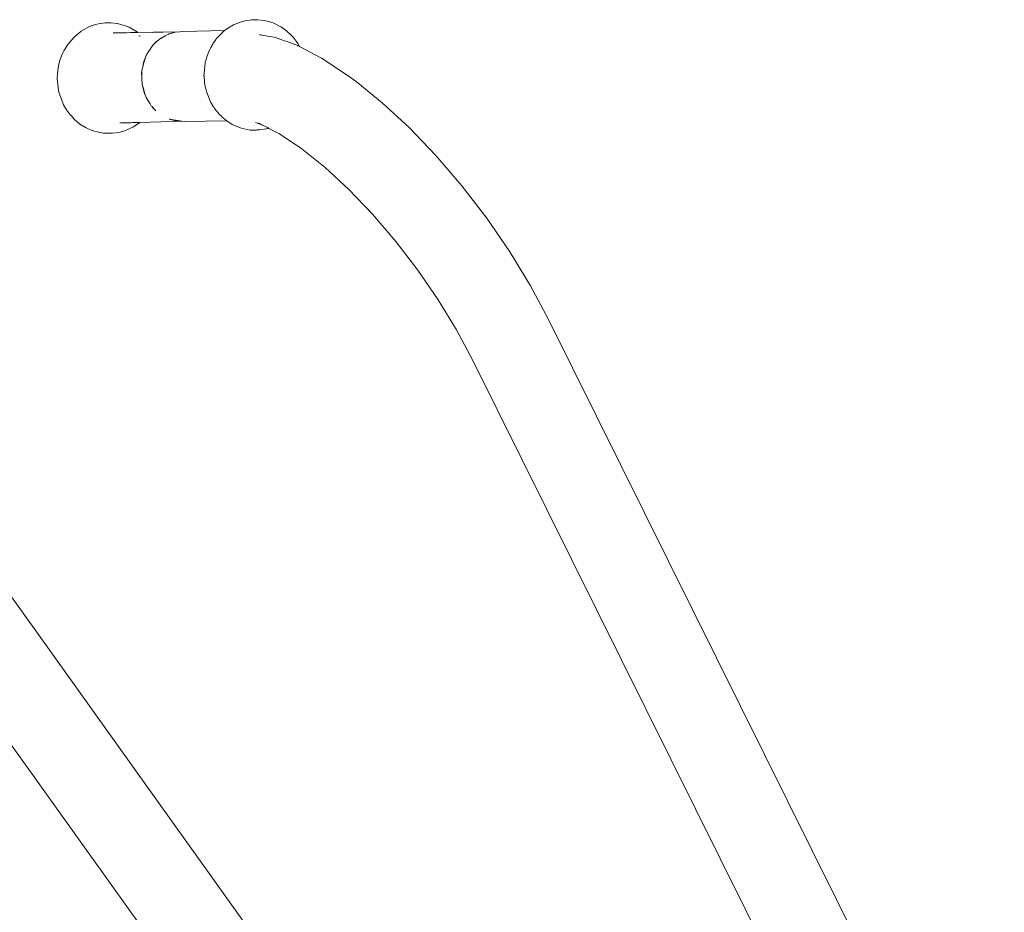
# Model space of a CAD drawing. Units: millimetres. Extents: x 1828 to 4100, y 1468 to 1975.
# Drawn here: x 2802 to 2851, y 1764 to 1809 of the extents above; entities that cross this region are included whole.
import ezdxf

# ---------------------------------------------------------------- set-up
doc = ezdxf.new("R2010")
doc.units = ezdxf.units.MM
doc.layers.add('ProfileEdges_Nr_Pióra__7', color=7, linetype='Continuous', lineweight=18)

msp = doc.modelspace()

# ---------------------------------------------------------------- linework, layer by layer
at = {"layer": 'ProfileEdges_Nr_Pióra__7', "linetype": 'Continuous', "flags": 128}
for points in [[(2805.319, 1808.879), (2805.619, 1808.98)], [(2805.619, 1808.98), (2805.767, 1809.019)], [(2805.767, 1809.019), (2806.081, 1809.067)], [(2806.081, 1809.067), (2806.398, 1809.072)], [(2806.398, 1809.072), (2806.686, 1809.034)], [(2806.696, 1809.033), (2806.707, 1809.032)], [(2806.774, 1809.016), (2806.713, 1809.032)], [(2806.774, 1809.016), (2807.016, 1808.96)], [(2812.566, 1808.972), (2812.86, 1809.094)], [(2813.16, 1809.176), (2812.86, 1809.094)], [(2813.16, 1809.176), (2813.474, 1809.225)], [(2813.791, 1809.229), (2813.474, 1809.225)], [(2814.106, 1809.19), (2813.791, 1809.229)], [(2814.255, 1809.157), (2814.106, 1809.19)], [(2814.255, 1809.157), (2814.559, 1809.064)], [(2814.99, 1808.849), (2814.559, 1809.064)], [(2804.895, 1808.651), (2804.518, 1808.339)], [(2804.895, 1808.651), (2805.319, 1808.879)], [(2806.503, 1808.563), (2806.755, 1808.567)], [(2806.76, 1808.567), (2806.819, 1808.568)], [(2806.82, 1808.568), (2806.88, 1808.569)], [(2806.88, 1808.569), (2806.914, 1808.57)], [(2806.914, 1808.57), (2806.997, 1808.571)], [(2806.997, 1808.571), (2807.106, 1808.573)], [(2807.016, 1808.96), (2807.314, 1808.847)], [(2807.106, 1808.573), (2807.176, 1808.574)], [(2807.176, 1808.574), (2807.372, 1808.578)], [(2807.732, 1808.601), (2807.314, 1808.847)], [(2807.627, 1808.582), (2807.372, 1808.578)], [(2807.656, 1808.582), (2807.63, 1808.582)], [(2807.7, 1808.583), (2807.656, 1808.582)], [(2807.752, 1808.584), (2807.7, 1808.583)], [(2807.752, 1808.584), (2807.732, 1808.601)], [(2808.53, 1808.597), (2807.752, 1808.584)], [(2808.53, 1808.597), (2808.505, 1808.591)], [(2808.545, 1808.597), (2808.559, 1808.598)], [(2808.559, 1808.598), (2808.627, 1808.599)], [(2809.871, 1808.62), (2808.627, 1808.599)], [(2808.627, 1808.599), (2809.018, 1808.599)], [(2809.129, 1808.416), (2809.252, 1808.488)], [(2809.286, 1808.498), (2809.252, 1808.488)], [(2809.362, 1808.52), (2809.286, 1808.498)], [(2809.286, 1808.498), (2809.312, 1808.512)], [(2809.312, 1808.512), (2809.342, 1808.52)], [(2809.342, 1808.52), (2809.432, 1808.545)], [(2809.444, 1808.545), (2809.362, 1808.52)], [(2809.432, 1808.545), (2809.46, 1808.553)], [(2809.469, 1808.553), (2809.444, 1808.545)], [(2809.46, 1808.553), (2809.624, 1808.599)], [(2809.624, 1808.599), (2809.469, 1808.553)], [(2809.871, 1808.62), (2809.624, 1808.599)], [(2810.009, 1808.631), (2809.871, 1808.62)], [(2810.009, 1808.631), (2812.12, 1808.681)], [(2811.875, 1808.445), (2811.91, 1808.482)], [(2811.91, 1808.482), (2811.993, 1808.571)], [(2811.993, 1808.571), (2812.03, 1808.611)], [(2812.047, 1808.624), (2812.03, 1808.611)], [(2812.079, 1808.649), (2812.047, 1808.624)], [(2812.111, 1808.674), (2812.079, 1808.649)], [(2812.287, 1808.81), (2812.12, 1808.681)], [(2812.566, 1808.972), (2812.287, 1808.81)], [(2815.253, 1808.657), (2814.99, 1808.849)], [(2815.493, 1808.43), (2815.253, 1808.657)], [(2804.201, 1807.955), (2804.224, 1807.988)], [(2804.518, 1808.339), (2804.224, 1807.988)], [(2807.834, 1808.416), (2807.806, 1808.395)], [(2807.86, 1808.423), (2807.834, 1808.416)], [(2808.611, 1808.048), (2808.504, 1807.947)], [(2808.738, 1808.168), (2808.611, 1808.048)], [(2808.611, 1808.048), (2808.645, 1808.093)], [(2808.645, 1808.093), (2808.738, 1808.168)], [(2808.798, 1808.223), (2808.738, 1808.168)], [(2808.836, 1808.246), (2808.798, 1808.223)], [(2808.836, 1808.246), (2808.89, 1808.289)], [(2808.907, 1808.287), (2808.836, 1808.246)], [(2808.89, 1808.289), (2808.905, 1808.301)], [(2808.905, 1808.301), (2809.129, 1808.416)], [(2809.129, 1808.416), (2808.907, 1808.287)], [(2811.523, 1808.013), (2811.5, 1807.97)], [(2811.675, 1808.226), (2811.523, 1808.013)], [(2811.675, 1808.226), (2811.691, 1808.249)], [(2811.716, 1808.279), (2811.709, 1808.265)], [(2811.716, 1808.279), (2811.873, 1808.445)], [(2813.946, 1808.46), (2813.88, 1808.469)], [(2814.082, 1808.438), (2813.946, 1808.46)], [(2814.206, 1808.418), (2814.082, 1808.438)], [(2814.28, 1808.406), (2814.206, 1808.418)], [(2814.617, 1808.352), (2814.28, 1808.406)], [(2814.899, 1808.254), (2814.624, 1808.351)], [(2815.181, 1808.155), (2814.899, 1808.254)], [(2815.301, 1808.113), (2815.181, 1808.155)], [(2815.543, 1808.028), (2815.301, 1808.113)], [(2815.578, 1808.333), (2815.493, 1808.43)], [(2815.657, 1807.988), (2815.543, 1808.028)], [(2815.801, 1808.033), (2815.578, 1808.333)], [(2815.755, 1807.953), (2815.657, 1807.988)], [(2815.801, 1808.033), (2815.892, 1807.881)], [(2803.844, 1807.251), (2803.97, 1807.562)], [(2803.97, 1807.562), (2804.029, 1807.665)], [(2804.029, 1807.665), (2804.201, 1807.955)], [(2808.178, 1807.451), (2808.196, 1807.493)], [(2808.196, 1807.494), (2808.255, 1807.573)], [(2808.257, 1807.57), (2808.2, 1807.485)], [(2808.269, 1807.59), (2808.504, 1807.947)], [(2811.235, 1807.411), (2811.276, 1807.502)], [(2811.276, 1807.502), (2811.378, 1807.728)], [(2811.378, 1807.728), (2811.393, 1807.763)], [(2811.393, 1807.763), (2811.42, 1807.823)], [(2811.5, 1807.97), (2811.42, 1807.823)], [(2815.805, 1807.927), (2815.755, 1807.953)], [(2815.816, 1807.921), (2815.805, 1807.927)], [(2815.839, 1807.909), (2815.816, 1807.921)], [(2815.881, 1807.887), (2815.839, 1807.909)], [(2815.892, 1807.881), (2815.881, 1807.887)], [(2817.002, 1807.3), (2815.892, 1807.881)], [(2803.753, 1806.926), (2803.844, 1807.251)], [(2807.995, 1806.849), (2808.039, 1807.068)], [(2808.058, 1807.065), (2807.995, 1806.849)], [(2808.039, 1807.068), (2808.06, 1807.173)], [(2808.125, 1807.295), (2808.058, 1807.065)], [(2808.06, 1807.173), (2808.111, 1807.295)], [(2808.111, 1807.295), (2808.116, 1807.305)], [(2808.116, 1807.305), (2808.129, 1807.337)], [(2808.129, 1807.307), (2808.125, 1807.295)], [(2808.129, 1807.337), (2808.143, 1807.369)], [(2808.135, 1807.328), (2808.129, 1807.307)], [(2808.145, 1807.363), (2808.135, 1807.328)], [(2808.143, 1807.369), (2808.156, 1807.398)], [(2808.156, 1807.398), (2808.145, 1807.363)], [(2808.165, 1807.432), (2808.156, 1807.398)], [(2808.178, 1807.451), (2808.165, 1807.432)], [(2808.2, 1807.485), (2808.178, 1807.451)], [(2811.123, 1806.878), (2811.139, 1807.035)], [(2811.139, 1807.035), (2811.145, 1807.085)], [(2811.145, 1807.085), (2811.169, 1807.174)], [(2811.169, 1807.174), (2811.2, 1807.285)], [(2811.2, 1807.285), (2811.235, 1807.411)], [(2818.336, 1806.406), (2817.002, 1807.3)], [(2803.687, 1806.25), (2803.709, 1806.511)], [(2803.709, 1806.511), (2803.753, 1806.926)], [(2807.935, 1806.55), (2807.95, 1806.625)], [(2807.937, 1806.507), (2807.935, 1806.55)], [(2807.937, 1806.493), (2807.937, 1806.507)], [(2807.995, 1806.849), (2807.949, 1806.692)], [(2807.949, 1806.692), (2807.95, 1806.625)], [(2807.95, 1806.625), (2807.952, 1806.507)], [(2807.952, 1806.507), (2807.952, 1806.493)], [(2811.079, 1806.421), (2811.1, 1806.669)], [(2811.1, 1806.669), (2811.103, 1806.693)], [(2811.103, 1806.693), (2811.123, 1806.878)], [(2803.687, 1806.25), (2803.739, 1805.818)], [(2807.938, 1806.472), (2807.937, 1806.493)], [(2807.942, 1806.398), (2807.938, 1806.472)], [(2807.945, 1806.324), (2807.942, 1806.398)], [(2807.947, 1806.277), (2807.945, 1806.324)], [(2807.96, 1805.983), (2807.947, 1806.277)], [(2807.952, 1806.493), (2807.953, 1806.431)], [(2807.953, 1806.431), (2807.953, 1806.39)], [(2807.953, 1806.39), (2807.954, 1806.343)], [(2807.954, 1806.343), (2807.955, 1806.275)], [(2807.955, 1806.275), (2807.96, 1805.983)], [(2811.079, 1806.421), (2811.078, 1806.407)], [(2811.078, 1806.407), (2811.08, 1806.388)], [(2811.08, 1806.388), (2811.099, 1806.116)], [(2811.099, 1806.116), (2811.103, 1806.067)], [(2811.144, 1805.85), (2811.103, 1806.067)], [(2818.733, 1806.112), (2818.336, 1806.406)], [(2820.057, 1805.052), (2818.733, 1806.112)], [(2803.739, 1805.818), (2803.775, 1805.576)], [(2803.865, 1805.315), (2803.775, 1805.576)], [(2808.034, 1805.705), (2807.96, 1805.983)], [(2807.96, 1805.983), (2808.047, 1805.705)], [(2808.085, 1805.509), (2808.034, 1805.705)], [(2808.047, 1805.705), (2808.109, 1805.506)], [(2811.15, 1805.817), (2811.144, 1805.85)], [(2811.166, 1805.732), (2811.15, 1805.817)], [(2811.228, 1805.56), (2811.166, 1805.732)], [(2811.315, 1805.316), (2811.228, 1805.56)], [(2804.012, 1804.946), (2803.865, 1805.315)], [(2808.155, 1805.358), (2808.086, 1805.506)], [(2808.109, 1805.506), (2808.155, 1805.358)], [(2808.155, 1805.358), (2808.169, 1805.312)], [(2808.169, 1805.312), (2808.196, 1805.268)], [(2808.233, 1805.188), (2808.196, 1805.268)], [(2808.196, 1805.268), (2808.362, 1804.999)], [(2808.362, 1804.999), (2808.233, 1805.188)], [(2811.404, 1805.101), (2811.317, 1805.31)], [(2811.408, 1805.093), (2811.425, 1805.065)], [(2811.425, 1805.065), (2811.548, 1804.863)], [(2820.057, 1805.052), (2821.407, 1803.805)], [(2804.16, 1804.7), (2804.012, 1804.946)], [(2804.357, 1804.428), (2804.16, 1804.7)], [(2808.362, 1804.999), (2808.423, 1804.9)], [(2808.423, 1804.9), (2808.448, 1804.872)], [(2808.454, 1804.864), (2808.465, 1804.854)], [(2808.465, 1804.854), (2808.479, 1804.838)], [(2808.478, 1804.834), (2808.465, 1804.847)], [(2808.527, 1804.781), (2808.489, 1804.822)], [(2808.49, 1804.825), (2808.53, 1804.781)], [(2808.575, 1804.73), (2808.527, 1804.781)], [(2808.53, 1804.781), (2808.575, 1804.73)], [(2808.577, 1804.73), (2808.651, 1804.648)], [(2811.552, 1804.857), (2811.559, 1804.843)], [(2811.559, 1804.843), (2811.574, 1804.815)], [(2811.694, 1804.665), (2811.574, 1804.815)], [(2811.812, 1804.519), (2811.694, 1804.665)], [(2811.835, 1804.49), (2811.812, 1804.519)], [(2804.382, 1804.402), (2804.357, 1804.428)], [(2804.584, 1804.186), (2804.384, 1804.4)], [(2804.584, 1804.186), (2804.836, 1803.976)], [(2806.887, 1804.031), (2806.834, 1804.029)], [(2806.954, 1804.033), (2806.895, 1804.031)], [(2806.993, 1804.034), (2806.954, 1804.033)], [(2807.095, 1804.037), (2806.993, 1804.034)], [(2807.21, 1804.041), (2807.095, 1804.037)], [(2807.392, 1804.046), (2807.21, 1804.041)], [(2807.489, 1804.049), (2807.392, 1804.046)], [(2807.62, 1804.053), (2807.489, 1804.049)], [(2807.844, 1804.06), (2807.536, 1803.838)], [(2807.693, 1804.055), (2807.62, 1804.053)], [(2807.788, 1804.058), (2807.693, 1804.055)], [(2807.825, 1804.059), (2807.788, 1804.058)], [(2807.833, 1804.059), (2807.844, 1804.06)], [(2809.959, 1804.124), (2807.844, 1804.06)], [(2809.351, 1804.218), (2809.33, 1804.224)], [(2809.33, 1804.224), (2809.372, 1804.218)], [(2809.372, 1804.218), (2809.351, 1804.218)], [(2809.394, 1804.206), (2809.351, 1804.218)], [(2809.372, 1804.218), (2809.436, 1804.207)], [(2809.653, 1804.137), (2809.394, 1804.206)], [(2809.436, 1804.207), (2809.882, 1804.136)], [(2809.695, 1804.125), (2809.653, 1804.137)], [(2809.927, 1804.129), (2809.695, 1804.125)], [(2809.882, 1804.136), (2809.927, 1804.129)], [(2809.927, 1804.129), (2809.959, 1804.124)], [(2810.081, 1804.104), (2809.959, 1804.124)], [(2812.213, 1804.146), (2810.081, 1804.104)], [(2811.859, 1804.459), (2811.835, 1804.49)], [(2811.859, 1804.459), (2811.957, 1804.373)], [(2811.957, 1804.373), (2811.986, 1804.347)], [(2811.986, 1804.347), (2812.147, 1804.205)], [(2812.147, 1804.205), (2812.182, 1804.174)], [(2812.182, 1804.174), (2812.212, 1804.147)], [(2812.213, 1804.146), (2812.229, 1804.132)], [(2812.503, 1803.959), (2812.229, 1804.132)], [(2813.993, 1803.943), (2813.678, 1804.054)], [(2813.83, 1804.03), (2813.948, 1803.968)], [(2804.836, 1803.976), (2805.11, 1803.803)], [(2805.401, 1803.669), (2805.11, 1803.803)], [(2805.401, 1803.669), (2805.546, 1803.626)], [(2805.546, 1803.626), (2805.705, 1803.577)], [(2805.705, 1803.577), (2806.011, 1803.519)], [(2806.794, 1803.559), (2806.481, 1803.522)], [(2806.794, 1803.559), (2807.1, 1803.639)], [(2807.536, 1803.838), (2807.1, 1803.639)], [(2812.945, 1803.773), (2812.503, 1803.959)], [(2813.404, 1803.676), (2812.945, 1803.773)], [(2813.404, 1803.676), (2813.726, 1803.676)], [(2813.874, 1803.681), (2813.726, 1803.676)], [(2813.726, 1803.676), (2813.757, 1803.68)], [(2813.759, 1803.68), (2813.782, 1803.683)], [(2813.782, 1803.683), (2813.874, 1803.681)], [(2814.341, 1803.753), (2813.874, 1803.681)], [(2813.948, 1803.968), (2813.993, 1803.943)], [(2814, 1803.941), (2814.031, 1803.924)], [(2814.031, 1803.924), (2814.167, 1803.853)], [(2814.167, 1803.853), (2814.207, 1803.833)], [(2814.207, 1803.833), (2814.27, 1803.8)], [(2814.27, 1803.8), (2814.35, 1803.757)], [(2814.341, 1803.753), (2814.351, 1803.757)], [(2814.351, 1803.757), (2814.881, 1803.48)], [(2822.753, 1802.398), (2821.407, 1803.805)], [(2806.011, 1803.519), (2806.327, 1803.521)], [(2806.481, 1803.522), (2806.332, 1803.52)], [(2816.005, 1802.726), (2814.881, 1803.48)], [(2817.178, 1801.786), (2816.005, 1802.726)], [(2824.066, 1800.862), (2822.753, 1802.398)], [(2818.375, 1800.681), (2817.178, 1801.786)], [(2819.568, 1799.434), (2818.375, 1800.681)], [(2825.317, 1799.232), (2824.066, 1800.862)], [(2820.732, 1798.073), (2819.568, 1799.434)], [(2826.478, 1797.543), (2825.317, 1799.232)], [(2821.84, 1796.629), (2820.732, 1798.073)], [(2827.524, 1795.833), (2826.478, 1797.543)], [(2822.869, 1795.132), (2821.84, 1796.629)], [(2828.431, 1794.139), (2827.524, 1795.833)], [(2822.869, 1795.132), (2823.796, 1793.616)], [(2791.247, 1794.332), (2828.362, 1742.453)], [(2828.431, 1794.139), (2851.375, 1747.947)], [(2824.6, 1792.114), (2823.796, 1793.616)], [(2787.751, 1791.756), (2823.802, 1741.364)], [(2824.6, 1792.114), (2847.051, 1746.914)]]:
    msp.add_lwpolyline(points, dxfattribs=at)

doc.saveas('drawing.dxf')
